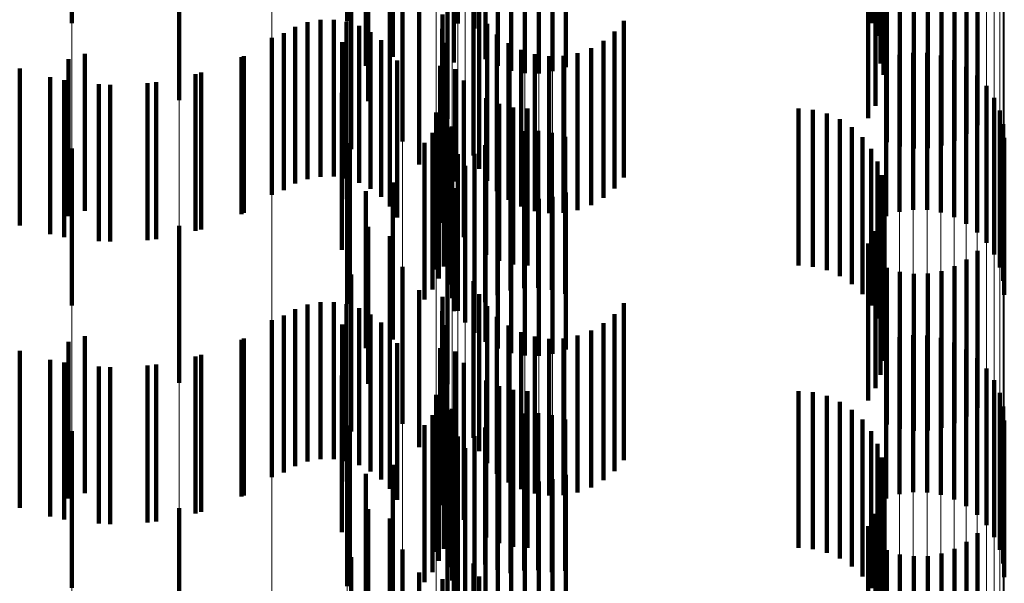
# Model space of a CAD drawing. Units: metres. Extents: x 0 to 2.6, y -0.63 to 0.63.
# Drawn here: x 0.1 to 0.11, y -0.42 to -0.41 of the extents above; entities that cross this region are included whole.
import ezdxf

# ---------------------------------------------------------------- set-up
doc = ezdxf.new("R2010")
doc.units = ezdxf.units.M
doc.linetypes.add('AUSGEZOGEN', pattern=[0])
doc.linetypes.add('VERDECKT2_S2', pattern=[0.0018, 0.001, -0.0008])
doc.layers.add('Fertigelement', color=7, linetype='AUSGEZOGEN', lineweight=50)
doc.layers.add('Standard', color=7, linetype='AUSGEZOGEN', lineweight=13)

msp = doc.modelspace()

# ---------------------------------------------------------------- linework, layer by layer
at = {"layer": 'Fertigelement', "color": 253, "linetype": 'VERDECKT2_S2', "lineweight": 140, "transparency": 33554687}
for p, q in [((0.10167, -0.4120773), (0.10167, -0.4130773)), ((0.0999157, -0.4120892), (0.0999157, -0.4130892)), ((0.102375, -0.4121234), (0.102375, -0.4130922)), ((0.1024818, -0.4121226), (0.1024818, -0.4131226)), ((0.1050084, -0.4120894), (0.1050084, -0.4130894)), ((0.1050502, -0.4121709), (0.1050502, -0.4131709)), ((0.1050779, -0.4122582), (0.1050779, -0.4132582)), ((0.1019611, -0.4123044), (0.1019611, -0.4133044)), ((0.10179, -0.4123607), (0.10179, -0.4133607)), ((0.1023498, -0.4123406), (0.1023498, -0.4133406)), ((0.1050905, -0.4123489), (0.1050905, -0.4133489)), ((0.1050878, -0.4124405), (0.1050878, -0.4134187)), ((0.1006009, -0.4125809), (0.1006009, -0.4135809)), ((0.1050696, -0.4125303), (0.1050696, -0.4133476)), ((0.1018041, -0.4125873), (0.1018041, -0.4135873)), ((0.1019418, -0.4126464), (0.1019418, -0.4136464)), ((0.1050367, -0.4126158), (0.1050367, -0.4132798)), ((0.1023106, -0.4126989), (0.1023106, -0.4136989)), ((0.10499, -0.4126945), (0.10499, -0.4132175)), ((0.1056864, -0.4127403), (0.1056864, -0.4137403)), ((0.1056171, -0.4127956), (0.1056171, -0.4137956)), ((0.101696, -0.4128923), (0.101696, -0.4138923)), ((0.1020223, -0.4128434), (0.1020223, -0.4138434)), ((0.1027147, -0.4128877), (0.1027147, -0.4133925)), ((0.1028022, -0.4128757), (0.1028022, -0.4134083)), ((0.1028913, -0.4128747), (0.1028913, -0.4134095)), ((0.1029793, -0.4128848), (0.1029793, -0.4133964)), ((0.1051083, -0.4128481), (0.1051083, -0.4138481)), ((0.1051929, -0.4128748), (0.1051929, -0.4138748)), ((0.1052807, -0.4128873), (0.1052807, -0.4138873)), ((0.1053693, -0.4128854), (0.1053693, -0.4138854)), ((0.1054564, -0.4128691), (0.1054564, -0.4138691)), ((0.1055397, -0.412839), (0.1055397, -0.413839)), ((0.1024755, -0.412933), (0.1024755, -0.413933)), ((0.1025529, -0.4129432), (0.1025529, -0.4133194)), ((0.1026308, -0.4129104), (0.1026308, -0.4133625)), ((0.103064, -0.4129056), (0.103064, -0.4133689)), ((0.1021305, -0.4129913), (0.1021305, -0.4139913)), ((0.1025123, -0.413017), (0.1025123, -0.414017)), ((0.1014191, -0.4130834), (0.1014191, -0.4140834)), ((0.1015013, -0.4130684), (0.1015013, -0.4140684)), ((0.1015849, -0.4130674), (0.1015849, -0.4140674)), ((0.1016675, -0.4130803), (0.1016675, -0.4140803)), ((0.1022776, -0.4130336), (0.1022776, -0.4140336)), ((0.1034333, -0.4130737), (0.1034333, -0.4140737)), ((0.1013405, -0.4131119), (0.1013405, -0.4141119)), ((0.1017468, -0.4131067), (0.1017468, -0.4141067)), ((0.1018205, -0.4131459), (0.1018205, -0.4141459)), ((0.1022758, -0.4131246), (0.1022758, -0.4141246)), ((0.102375, -0.4130922), (0.102375, -0.4130922)), ((0.1025627, -0.4130936), (0.1025627, -0.4140936)), ((0.103374, -0.4131436), (0.103374, -0.4141436)), ((0.1011914, -0.4131829), (0.1011914, -0.4141829)), ((0.1012678, -0.413153), (0.1012678, -0.414153)), ((0.1016398, -0.4132108), (0.1016398, -0.4142108)), ((0.1018867, -0.413197), (0.1018867, -0.414197)), ((0.1026252, -0.4131607), (0.1026252, -0.4141607)), ((0.1033038, -0.4132025), (0.1033038, -0.4142025)), ((0.1019435, -0.4132583), (0.1019435, -0.4142583)), ((0.1022891, -0.4132147), (0.1022891, -0.4142147)), ((0.1026981, -0.4132163), (0.1026981, -0.4142163)), ((0.1027793, -0.4132589), (0.1027793, -0.4142589)), ((0.1032245, -0.4132487), (0.1032245, -0.4142487)), ((0.10499, -0.4132175), (0.10499, -0.4136945)), ((0.0998958, -0.4133196), (0.0998958, -0.4143196)), ((0.1, -0.413285), (0.1, -0.414285)), ((0.1010134, -0.413299), (0.1010134, -0.414299)), ((0.1019893, -0.4133282), (0.1019893, -0.4143282)), ((0.1028665, -0.4132873), (0.1028665, -0.4142873)), ((0.1029571, -0.4133006), (0.1029571, -0.4143006)), ((0.1030488, -0.4132985), (0.1030488, -0.4142985)), ((0.1031387, -0.4132811), (0.1031387, -0.4142811)), ((0.1050367, -0.4132798), (0.1050367, -0.4136158)), ((0.1051041, -0.4133189), (0.1051041, -0.4135514)), ((0.1051888, -0.4132915), (0.1051888, -0.4135723)), ((0.1052769, -0.4132783), (0.1052769, -0.4135823)), ((0.1053658, -0.4132795), (0.1053658, -0.4135813)), ((0.1054535, -0.4132953), (0.1054535, -0.4135693)), ((0.1055374, -0.4133253), (0.1055374, -0.4135466)), ((0.0995844, -0.4133787), (0.0995844, -0.4143787)), ((0.1022634, -0.4133614), (0.1022634, -0.4143614)), ((0.1023596, -0.4133818), (0.1023596, -0.4140991)), ((0.1050696, -0.4133476), (0.1050696, -0.4133476)), ((0.1056152, -0.4133684), (0.1056152, -0.4135138)), ((0.0998683, -0.4134525), (0.0998683, -0.4144525)), ((0.1007396, -0.4134039), (0.1007396, -0.4144039)), ((0.1024146, -0.4134543), (0.1024146, -0.4140417)), ((0.1050878, -0.4134187), (0.1050878, -0.4134187)), ((0.105685, -0.4134237), (0.105685, -0.4134718)), ((0.10016, -0.4134816), (0.10016, -0.4144816)), ((0.1004529, -0.4134652), (0.1004529, -0.4144652)), ((0.1056152, -0.4135138), (0.1056152, -0.4143684)), ((0.105685, -0.4134718), (0.105685, -0.4144237)), ((0.1057448, -0.4134896), (0.1057448, -0.4144896)), ((0.1016369, -0.4135344), (0.1016369, -0.4145344)), ((0.1023044, -0.4135602), (0.1023044, -0.4145602)), ((0.1025568, -0.4135669), (0.1025568, -0.4139525)), ((0.1051041, -0.4135514), (0.1051041, -0.4143189)), ((0.1051888, -0.4135723), (0.1051888, -0.4142915)), ((0.1052769, -0.4135823), (0.1052769, -0.4142783)), ((0.1053658, -0.4135813), (0.1053658, -0.4142795)), ((0.1054535, -0.4135693), (0.1054535, -0.4142953)), ((0.1055374, -0.4135466), (0.1055374, -0.4143253)), ((0.1057932, -0.4135645), (0.1057932, -0.4145645)), ((0.1022859, -0.4136403), (0.1022859, -0.4146403)), ((0.10264, -0.4136039), (0.10264, -0.4139232)), ((0.1027281, -0.4136265), (0.1027281, -0.4139052)), ((0.1028188, -0.4136342), (0.1028188, -0.4138992)), ((0.1045471, -0.4136342), (0.1045471, -0.4138992)), ((0.1046384, -0.4136418), (0.1046384, -0.4138931)), ((0.1058286, -0.4136461), (0.1058286, -0.4146461)), ((0.102238, -0.4136587), (0.102238, -0.4146587)), ((0.1047272, -0.4136647), (0.1047272, -0.4138749)), ((0.1048107, -0.4137022), (0.1048107, -0.4138453)), ((0.1022557, -0.4137166), (0.1022557, -0.4147166)), ((0.1023179, -0.4137554), (0.1023179, -0.4147554)), ((0.1023371, -0.4137476), (0.1023371, -0.4147476)), ((0.1028875, -0.4137756), (0.1028875, -0.4147756)), ((0.1048868, -0.4137532), (0.1048868, -0.4138049)), ((0.1058503, -0.4137324), (0.1058503, -0.4147324)), ((0.1022142, -0.4137875), (0.1022142, -0.4147875)), ((0.1026283, -0.413824), (0.1026283, -0.414824)), ((0.1027117, -0.4137938), (0.1027117, -0.4147938)), ((0.1027988, -0.4137775), (0.1027988, -0.4147775)), ((0.1029752, -0.4137881), (0.1029752, -0.4147881)), ((0.1030598, -0.4138148), (0.1030598, -0.4148148)), ((0.1048868, -0.4138049), (0.1048868, -0.4147532)), ((0.1049533, -0.4138162), (0.1049533, -0.4148162)), ((0.1058575, -0.4138212), (0.1058575, -0.4148212)), ((0.0999157, -0.4138892), (0.0999157, -0.4148892)), ((0.10167, -0.4138773), (0.10167, -0.4148773)), ((0.1016874, -0.4138539), (0.1016874, -0.4148539)), ((0.1021627, -0.4138514), (0.1021627, -0.4148514)), ((0.1023395, -0.4138417), (0.1023395, -0.4148417)), ((0.102551, -0.4138674), (0.102551, -0.4148674)), ((0.1028188, -0.4138992), (0.1028188, -0.4146342)), ((0.1045471, -0.4138992), (0.1045471, -0.4146342)), ((0.1046384, -0.4138931), (0.1046384, -0.4146418)), ((0.1047272, -0.4138749), (0.1047272, -0.4146647)), ((0.1048107, -0.4138453), (0.1048107, -0.4147022)), ((0.1050084, -0.4138895), (0.1050084, -0.4148895)), ((0.102375, -0.4139234), (0.102375, -0.4149234)), ((0.1024818, -0.4139226), (0.1024818, -0.4149226)), ((0.1025568, -0.4139525), (0.1025568, -0.4145669)), ((0.10264, -0.4139232), (0.10264, -0.4146039)), ((0.1027281, -0.4139052), (0.1027281, -0.4146265)), ((0.1024232, -0.4139982), (0.1024232, -0.4149982)), ((0.1050502, -0.4139709), (0.1050502, -0.4149709)), ((0.1024146, -0.4140417), (0.1024146, -0.4144543)), ((0.1024831, -0.4140641), (0.1024831, -0.4150641)), ((0.1050779, -0.4140582), (0.1050779, -0.4150582)), ((0.1019611, -0.4141045), (0.1019611, -0.4151045)), ((0.1023498, -0.4141406), (0.1023498, -0.4149242)), ((0.1023596, -0.4140991), (0.1023596, -0.4140991)), ((0.1025529, -0.4141194), (0.1025529, -0.4151194)), ((0.1050905, -0.4141489), (0.1050905, -0.4151489)), ((0.10179, -0.4141607), (0.10179, -0.4151607)), ((0.1026308, -0.4141625), (0.1026308, -0.4151625)), ((0.1027147, -0.4141924), (0.1027147, -0.4151924)), ((0.1028022, -0.4142083), (0.1028022, -0.4152083)), ((0.1028913, -0.4142095), (0.1028913, -0.4152095)), ((0.1029793, -0.4141964), (0.1029793, -0.4151964)), ((0.103064, -0.4141689), (0.103064, -0.4151689)), ((0.1050878, -0.4142405), (0.1050878, -0.4152405)), ((0.1050696, -0.4143303), (0.1050696, -0.4153303)), ((0.1006009, -0.4143809), (0.1006009, -0.4153809)), ((0.1018041, -0.4143874), (0.1018041, -0.4153874)), ((0.1019418, -0.4144464), (0.1019418, -0.4154464)), ((0.1050367, -0.4144158), (0.1050367, -0.4154158)), ((0.1023106, -0.4144988), (0.1023106, -0.4153902)), ((0.10499, -0.4144945), (0.10499, -0.4154945)), ((0.1056864, -0.4145403), (0.1056864, -0.4155403)), ((0.1020223, -0.4146434), (0.1020223, -0.4156434)), ((0.1051083, -0.4146482), (0.1051083, -0.4156482)), ((0.1055397, -0.4146389), (0.1055397, -0.4156389)), ((0.1056171, -0.4145956), (0.1056171, -0.4155956)), ((0.101696, -0.4146923), (0.101696, -0.4156923)), ((0.1051929, -0.4146748), (0.1051929, -0.4156748)), ((0.1052807, -0.4146873), (0.1052807, -0.4156873)), ((0.1053693, -0.4146854), (0.1053693, -0.4156854)), ((0.1054564, -0.4146691), (0.1054564, -0.4156691)), ((0.1024755, -0.414733), (0.1024755, -0.415733)), ((0.1021305, -0.4147913), (0.1021305, -0.4157913)), ((0.1022776, -0.4148336), (0.1022776, -0.4158336)), ((0.1025123, -0.414817), (0.1025123, -0.415817)), ((0.1014191, -0.4148834), (0.1014191, -0.4158834)), ((0.1015013, -0.4148684), (0.1015013, -0.4158684)), ((0.1015849, -0.4148674), (0.1015849, -0.4158674)), ((0.1016675, -0.4148802), (0.1016675, -0.4158802)), ((0.1025627, -0.4148936), (0.1025627, -0.4158936)), ((0.1034333, -0.4148737), (0.1034333, -0.4158737)), ((0.1012678, -0.414953), (0.1012678, -0.415953)), ((0.1013405, -0.4149119), (0.1013405, -0.4159119)), ((0.1017468, -0.4149067), (0.1017468, -0.4159067)), ((0.1018205, -0.4149459), (0.1018205, -0.4159459)), ((0.1022758, -0.4149246), (0.1022758, -0.4159246)), ((0.1023498, -0.4149242), (0.1023498, -0.4149242)), ((0.1026252, -0.4149607), (0.1026252, -0.4159607)), ((0.103374, -0.4149436), (0.103374, -0.4159436)), ((0.1011914, -0.4149829), (0.1011914, -0.4159829)), ((0.1016398, -0.4150109), (0.1016398, -0.4160109)), ((0.1018867, -0.4149969), (0.1018867, -0.4159969)), ((0.1022891, -0.4150146), (0.1022891, -0.4160146)), ((0.1026981, -0.4150164), (0.1026981, -0.4160164)), ((0.1033038, -0.4150025), (0.1033038, -0.4160025)), ((0.1, -0.415085), (0.1, -0.416085)), ((0.1019435, -0.4150583), (0.1019435, -0.4160583)), ((0.1027793, -0.4150589), (0.1027793, -0.4160589)), ((0.1028665, -0.4150873), (0.1028665, -0.4160873)), ((0.1031387, -0.4150811), (0.1031387, -0.4160811)), ((0.1032245, -0.4150488), (0.1032245, -0.4160488)), ((0.1051888, -0.4150915), (0.1051888, -0.4160915)), ((0.1052769, -0.4150782), (0.1052769, -0.4160782)), ((0.1053658, -0.4150796), (0.1053658, -0.4160796)), ((0.0998958, -0.4151196), (0.0998958, -0.4161196)), ((0.1010134, -0.4150989), (0.1010134, -0.4160989)), ((0.1019893, -0.4151282), (0.1019893, -0.4161282)), ((0.1029571, -0.4151006), (0.1029571, -0.4161006)), ((0.1030488, -0.4150985), (0.1030488, -0.4160985)), ((0.1051041, -0.4151189), (0.1051041, -0.4161189)), ((0.1054535, -0.4150954), (0.1054535, -0.4160954)), ((0.1055374, -0.4151252), (0.1055374, -0.4161252)), ((0.0995844, -0.4151787), (0.0995844, -0.4161787)), ((0.1007396, -0.4152038), (0.1007396, -0.4162039)), ((0.1022634, -0.4151614), (0.1022634, -0.4155416)), ((0.1023596, -0.4151818), (0.1023596, -0.4161818)), ((0.1056152, -0.4151685), (0.1056152, -0.4161685)), ((0.0998683, -0.4152525), (0.0998683, -0.4162525)), ((0.1004529, -0.4152652), (0.1004529, -0.4162652)), ((0.1024146, -0.4152543), (0.1024146, -0.4162543)), ((0.105685, -0.4152237), (0.105685, -0.4162237)), ((0.10016, -0.4152816), (0.10016, -0.4162816)), ((0.1016369, -0.4153344), (0.1016369, -0.4163344)), ((0.1057448, -0.4152896), (0.1057448, -0.4162896)), ((0.1023044, -0.4153603), (0.1023044, -0.4163603)), ((0.1023106, -0.4153902), (0.1023106, -0.4153902)), ((0.1025568, -0.4153669), (0.1025568, -0.4163669)), ((0.10264, -0.4154039), (0.10264, -0.4164039)), ((0.1057932, -0.4153644), (0.1057932, -0.4163644)), ((0.102238, -0.4154587), (0.102238, -0.4160286)), ((0.1022859, -0.4154402), (0.1022859, -0.4164402)), ((0.1027281, -0.4154265), (0.1027281, -0.4164265)), ((0.1028188, -0.4154341), (0.1028188, -0.4164341)), ((0.1045471, -0.4154341), (0.1045471, -0.4164341)), ((0.1046384, -0.4154418), (0.1046384, -0.4164418)), ((0.1047272, -0.4154648), (0.1047272, -0.4164648)), ((0.1058286, -0.4154461), (0.1058286, -0.4164461)), ((0.1022557, -0.4155166), (0.1022557, -0.4165166)), ((0.1048107, -0.4155022), (0.1048107, -0.4165022)), ((0.1022142, -0.4155875), (0.1022142, -0.4165875)), ((0.1022634, -0.4155416), (0.1022634, -0.4161614)), ((0.1023179, -0.4155554), (0.1023179, -0.4165554)), ((0.1023371, -0.4155476), (0.1023371, -0.4165476)), ((0.1027117, -0.4155938), (0.1027117, -0.4165938)), ((0.1027988, -0.4155775), (0.1027988, -0.4165775)), ((0.1028875, -0.4155757), (0.1028875, -0.4165757)), ((0.1029752, -0.4155882), (0.1029752, -0.4165882)), ((0.1048868, -0.4155532), (0.1048868, -0.4165532)), ((0.1058503, -0.4155325), (0.1058503, -0.4165325)), ((0.1016874, -0.4156539), (0.1016874, -0.4165775)), ((0.1021627, -0.4156514), (0.1021627, -0.4166514)), ((0.1023395, -0.4156417), (0.1023395, -0.4166417)), ((0.1026283, -0.415624), (0.1026283, -0.4165725)), ((0.1030598, -0.4156148), (0.1030598, -0.4165797)), ((0.1049533, -0.4156161), (0.1049533, -0.4166161)), ((0.1058575, -0.4156212), (0.1058575, -0.4166212)), ((0.0999157, -0.4156892), (0.0999157, -0.4166892)), ((0.10167, -0.4156772), (0.10167, -0.4166772)), ((0.102551, -0.4156673), (0.102551, -0.4165388)), ((0.1050084, -0.4156895), (0.1050084, -0.4166895)), ((0.102375, -0.4157234), (0.102375, -0.4167234)), ((0.1024818, -0.4157226), (0.1024818, -0.4164959)), ((0.1050502, -0.4157709), (0.1050502, -0.4167709)), ((0.1024232, -0.4157982), (0.1024232, -0.4167982)), ((0.1019611, -0.4159045), (0.1019611, -0.4169045)), ((0.1024831, -0.4158641), (0.1024831, -0.4168641)), ((0.1050779, -0.4158582), (0.1050779, -0.4168582)), ((0.10179, -0.4159607), (0.10179, -0.4163344)), ((0.1023498, -0.4159406), (0.1023498, -0.4169406)), ((0.1025529, -0.4159194), (0.1025529, -0.4169194)), ((0.1026308, -0.4159625), (0.1026308, -0.4169625)), ((0.103064, -0.4159689), (0.103064, -0.4169689)), ((0.1050905, -0.415949), (0.1050905, -0.416949)), ((0.102238, -0.4160286), (0.102238, -0.4164587)), ((0.1027147, -0.4159924), (0.1027147, -0.4169924)), ((0.1028022, -0.4160082), (0.1028022, -0.4170082)), ((0.1028913, -0.4160095), (0.1028913, -0.4170095)), ((0.1029793, -0.4159963), (0.1029793, -0.4169963)), ((0.1050878, -0.4160405), (0.1050878, -0.4170405)), ((0.1050696, -0.4161303), (0.1050696, -0.4171303)), ((0.1006009, -0.416181), (0.1006009, -0.417181)), ((0.1018041, -0.4161874), (0.1018041, -0.4171874)), ((0.1050367, -0.4162158), (0.1050367, -0.4172158)), ((0.1019418, -0.4162464), (0.1019418, -0.4172464)), ((0.10179, -0.4163344), (0.10179, -0.4169607)), ((0.1023106, -0.4162989), (0.1023106, -0.4172989)), ((0.10499, -0.4162946), (0.10499, -0.4172946)), ((0.1056864, -0.4163403), (0.1056864, -0.4173403)), ((0.1056171, -0.4163956), (0.1056171, -0.4173956)), ((0.1020223, -0.4164434), (0.1020223, -0.416648)), ((0.1051083, -0.4164482), (0.1051083, -0.4174482)), ((0.1054564, -0.4164691), (0.1054564, -0.4174691)), ((0.1055397, -0.4164389), (0.1055397, -0.4174389)), ((0.101696, -0.4164922), (0.101696, -0.4173395)), ((0.1024755, -0.4165331), (0.1024755, -0.4175331)), ((0.1024818, -0.4164959), (0.1024818, -0.4164959)), ((0.1051929, -0.4164748), (0.1051929, -0.4174748)), ((0.1052807, -0.4164873), (0.1052807, -0.4174873)), ((0.1053693, -0.4164854), (0.1053693, -0.4174854)), ((0.1016874, -0.4165775), (0.1016874, -0.4165775)), ((0.1021305, -0.4165913), (0.1021305, -0.4175913)), ((0.102551, -0.4165388), (0.102551, -0.4165388)), ((0.1026283, -0.4165725), (0.1026283, -0.4165725)), ((0.1030598, -0.4165797), (0.1030598, -0.4165797)), ((0.1020223, -0.416648), (0.1020223, -0.4174434)), ((0.1022776, -0.4166336), (0.1022776, -0.4176336)), ((0.1025123, -0.416617), (0.1025123, -0.417617))]:
    msp.add_line(p, q, dxfattribs=at)
at = {"layer": 'Standard', "color": 253, "linetype": 'VERDECKT2_S2', "lineweight": 140, "transparency": 33554687}
for p, q in [((0.1024818, -0.4121226), (0.1024818, -0.4131226)), ((0.1050084, -0.4120894), (0.1050084, -0.4130894)), ((0.1050502, -0.4121709), (0.1050502, -0.4131709)), ((0.1050779, -0.4122582), (0.1050779, -0.4132582)), ((0.1019611, -0.4123044), (0.1019611, -0.4133044)), ((0.10179, -0.4123607), (0.10179, -0.4133607)), ((0.1023498, -0.4123406), (0.1023498, -0.4133406)), ((0.1050905, -0.4123489), (0.1050905, -0.4133489)), ((0.1050878, -0.4124405), (0.1050878, -0.4134187)), ((0.1050696, -0.4125303), (0.1050696, -0.4133476)), ((0.1018041, -0.4125873), (0.1018041, -0.4135873)), ((0.1019418, -0.4126464), (0.1019418, -0.4136464)), ((0.1050367, -0.4126158), (0.1050367, -0.4132798)), ((0.10499, -0.4126945), (0.10499, -0.4132175)), ((0.1056864, -0.4127403), (0.1056864, -0.4137403)), ((0.1056171, -0.4127956), (0.1056171, -0.4137956)), ((0.101696, -0.4128923), (0.101696, -0.4138923)), ((0.1051083, -0.4128481), (0.1051083, -0.4138481)), ((0.1051929, -0.4128748), (0.1051929, -0.4138748)), ((0.1052807, -0.4128873), (0.1052807, -0.4138873)), ((0.1053693, -0.4128854), (0.1053693, -0.4138854)), ((0.1054564, -0.4128691), (0.1054564, -0.4138691)), ((0.1055397, -0.412839), (0.1055397, -0.413839)), ((0.1024755, -0.412933), (0.1024755, -0.413933)), ((0.1021305, -0.4129913), (0.1021305, -0.4139913)), ((0.1025123, -0.413017), (0.1025123, -0.414017)), ((0.1014191, -0.4130834), (0.1014191, -0.4140834)), ((0.1015013, -0.4130684), (0.1015013, -0.4140684)), ((0.1015849, -0.4130674), (0.1015849, -0.4140674)), ((0.1016675, -0.4130803), (0.1016675, -0.4140803)), ((0.1022776, -0.4130336), (0.1022776, -0.4140336)), ((0.1034333, -0.4130737), (0.1034333, -0.4140737)), ((0.1013405, -0.4131119), (0.1013405, -0.4141119)), ((0.1017468, -0.4131067), (0.1017468, -0.4141067)), ((0.1018205, -0.4131459), (0.1018205, -0.4141459)), ((0.1022758, -0.4131246), (0.1022758, -0.4141246)), ((0.1025627, -0.4130936), (0.1025627, -0.4140936)), ((0.103374, -0.4131436), (0.103374, -0.4141436)), ((0.1012678, -0.413153), (0.1012678, -0.414153)), ((0.1016398, -0.4132108), (0.1016398, -0.4142108)), ((0.1018867, -0.413197), (0.1018867, -0.414197)), ((0.1026252, -0.4131607), (0.1026252, -0.4141607)), ((0.1033038, -0.4132025), (0.1033038, -0.4142025)), ((0.1019435, -0.4132583), (0.1019435, -0.4142583)), ((0.1022891, -0.4132147), (0.1022891, -0.4142147)), ((0.1026981, -0.4132163), (0.1026981, -0.4142163)), ((0.1027793, -0.4132589), (0.1027793, -0.4142589)), ((0.1032245, -0.4132487), (0.1032245, -0.4142487)), ((0.10499, -0.4132175), (0.10499, -0.4136945)), ((0.100997, -0.4133066), (0.100997, -0.4143066)), ((0.1019893, -0.4133282), (0.1019893, -0.4143282)), ((0.1028665, -0.4132873), (0.1028665, -0.4142873)), ((0.1029571, -0.4133006), (0.1029571, -0.4143006)), ((0.1030488, -0.4132985), (0.1030488, -0.4142985)), ((0.1031387, -0.4132811), (0.1031387, -0.4142811)), ((0.1050367, -0.4132798), (0.1050367, -0.4136158)), ((0.1022634, -0.4133614), (0.1022634, -0.4143614)), ((0.1023596, -0.4133818), (0.1023596, -0.4140991)), ((0.1050696, -0.4133476), (0.1050696, -0.4133476)), ((0.0997794, -0.4134344), (0.0997794, -0.4144344)), ((0.1007047, -0.4134138), (0.1007047, -0.4144138)), ((0.1024146, -0.4134543), (0.1024146, -0.4140417)), ((0.1050878, -0.4134187), (0.1050878, -0.4134187)), ((0.1000876, -0.4134786), (0.1000876, -0.4144786)), ((0.1003988, -0.4134717), (0.1003988, -0.4144717)), ((0.1016369, -0.4135344), (0.1016369, -0.4145344)), ((0.1023044, -0.4135602), (0.1023044, -0.4145602)), ((0.1025568, -0.4135669), (0.1025568, -0.4139525)), ((0.1022859, -0.4136403), (0.1022859, -0.4146403)), ((0.10264, -0.4136039), (0.10264, -0.4139232)), ((0.1027281, -0.4136265), (0.1027281, -0.4139052)), ((0.1028188, -0.4136342), (0.1028188, -0.4138992)), ((0.1045471, -0.4136342), (0.1045471, -0.4138992)), ((0.1046384, -0.4136418), (0.1046384, -0.4138931)), ((0.1047272, -0.4136647), (0.1047272, -0.4138749)), ((0.1048107, -0.4137022), (0.1048107, -0.4138453)), ((0.1022557, -0.4137166), (0.1022557, -0.4147166)), ((0.1023371, -0.4137476), (0.1023371, -0.4147476)), ((0.1028875, -0.4137756), (0.1028875, -0.4147756)), ((0.1048868, -0.4137532), (0.1048868, -0.4138049)), ((0.1022142, -0.4137875), (0.1022142, -0.4147875)), ((0.1026283, -0.413824), (0.1026283, -0.414824)), ((0.1027117, -0.4137938), (0.1027117, -0.4147938)), ((0.1027988, -0.4137775), (0.1027988, -0.4147775)), ((0.1029752, -0.4137881), (0.1029752, -0.4147881)), ((0.1030598, -0.4138148), (0.1030598, -0.4148148)), ((0.1048868, -0.4138049), (0.1048868, -0.4147532)), ((0.1049533, -0.4138162), (0.1049533, -0.4148162)), ((0.1016874, -0.4138539), (0.1016874, -0.4148539)), ((0.1021627, -0.4138514), (0.1021627, -0.4148514)), ((0.102551, -0.4138674), (0.102551, -0.4148674)), ((0.1028188, -0.4138992), (0.1028188, -0.4146342)), ((0.1045471, -0.4138992), (0.1045471, -0.4146342)), ((0.1046384, -0.4138931), (0.1046384, -0.4146418)), ((0.1047272, -0.4138749), (0.1047272, -0.4146647)), ((0.1048107, -0.4138453), (0.1048107, -0.4147022)), ((0.1050084, -0.4138895), (0.1050084, -0.4148895)), ((0.1024818, -0.4139226), (0.1024818, -0.4149226)), ((0.1025568, -0.4139525), (0.1025568, -0.4145669)), ((0.10264, -0.4139232), (0.10264, -0.4146039)), ((0.1027281, -0.4139052), (0.1027281, -0.4146265)), ((0.1050502, -0.4139709), (0.1050502, -0.4149709)), ((0.1024146, -0.4140417), (0.1024146, -0.4144543)), ((0.1050779, -0.4140582), (0.1050779, -0.4150582)), ((0.1019611, -0.4141045), (0.1019611, -0.4151045)), ((0.1023498, -0.4141406), (0.1023498, -0.4149242)), ((0.1023596, -0.4140991), (0.1023596, -0.4140991)), ((0.1050905, -0.4141489), (0.1050905, -0.4151489)), ((0.10179, -0.4141607), (0.10179, -0.4151607)), ((0.1050878, -0.4142405), (0.1050878, -0.4152405)), ((0.1050696, -0.4143303), (0.1050696, -0.4153303)), ((0.1018041, -0.4143874), (0.1018041, -0.4153874)), ((0.1019418, -0.4144464), (0.1019418, -0.4154464)), ((0.1050367, -0.4144158), (0.1050367, -0.4154158)), ((0.10499, -0.4144945), (0.10499, -0.4154945)), ((0.1056864, -0.4145403), (0.1056864, -0.4155403)), ((0.1051083, -0.4146482), (0.1051083, -0.4156482)), ((0.1055397, -0.4146389), (0.1055397, -0.4156389)), ((0.1056171, -0.4145956), (0.1056171, -0.4155956)), ((0.101696, -0.4146923), (0.101696, -0.4156923)), ((0.1051929, -0.4146748), (0.1051929, -0.4156748)), ((0.1052807, -0.4146873), (0.1052807, -0.4156873)), ((0.1053693, -0.4146854), (0.1053693, -0.4156854)), ((0.1054564, -0.4146691), (0.1054564, -0.4156691)), ((0.1024755, -0.414733), (0.1024755, -0.415733)), ((0.1021305, -0.4147913), (0.1021305, -0.4157913)), ((0.1022776, -0.4148336), (0.1022776, -0.4158336)), ((0.1025123, -0.414817), (0.1025123, -0.415817)), ((0.1014191, -0.4148834), (0.1014191, -0.4158834)), ((0.1015013, -0.4148684), (0.1015013, -0.4158684)), ((0.1015849, -0.4148674), (0.1015849, -0.4158674)), ((0.1016675, -0.4148802), (0.1016675, -0.4158802)), ((0.1025627, -0.4148936), (0.1025627, -0.4158936)), ((0.1034333, -0.4148737), (0.1034333, -0.4158737)), ((0.1012678, -0.414953), (0.1012678, -0.415953)), ((0.1013405, -0.4149119), (0.1013405, -0.4159119)), ((0.1017468, -0.4149067), (0.1017468, -0.4159067)), ((0.1018205, -0.4149459), (0.1018205, -0.4159459)), ((0.1022758, -0.4149246), (0.1022758, -0.4159246)), ((0.1023498, -0.4149242), (0.1023498, -0.4149242)), ((0.1026252, -0.4149607), (0.1026252, -0.4159607)), ((0.103374, -0.4149436), (0.103374, -0.4159436)), ((0.1016398, -0.4150109), (0.1016398, -0.4160109)), ((0.1018867, -0.4149969), (0.1018867, -0.4159969)), ((0.1022891, -0.4150146), (0.1022891, -0.4160146)), ((0.1026981, -0.4150164), (0.1026981, -0.4160164)), ((0.1033038, -0.4150025), (0.1033038, -0.4160025)), ((0.1019435, -0.4150583), (0.1019435, -0.4160583)), ((0.1027793, -0.4150589), (0.1027793, -0.4160589)), ((0.1028665, -0.4150873), (0.1028665, -0.4160873)), ((0.1031387, -0.4150811), (0.1031387, -0.4160811)), ((0.1032245, -0.4150488), (0.1032245, -0.4160488)), ((0.100997, -0.4151066), (0.100997, -0.4161066)), ((0.1019893, -0.4151282), (0.1019893, -0.4161282)), ((0.1029571, -0.4151006), (0.1029571, -0.4161006)), ((0.1030488, -0.4150985), (0.1030488, -0.4160985)), ((0.1007047, -0.4152138), (0.1007047, -0.4162138)), ((0.1022634, -0.4151614), (0.1022634, -0.4155416)), ((0.1023596, -0.4151818), (0.1023596, -0.4161818)), ((0.0997794, -0.4152344), (0.0997794, -0.4162344)), ((0.1000876, -0.4152786), (0.1000876, -0.4162786)), ((0.1003988, -0.4152717), (0.1003988, -0.4162717)), ((0.1024146, -0.4152543), (0.1024146, -0.4162543)), ((0.1016369, -0.4153344), (0.1016369, -0.4163344)), ((0.1023044, -0.4153603), (0.1023044, -0.4163603)), ((0.1025568, -0.4153669), (0.1025568, -0.4163669)), ((0.10264, -0.4154039), (0.10264, -0.4164039)), ((0.1022859, -0.4154402), (0.1022859, -0.4164402)), ((0.1027281, -0.4154265), (0.1027281, -0.4164265)), ((0.1028188, -0.4154341), (0.1028188, -0.4164341)), ((0.1045471, -0.4154341), (0.1045471, -0.4164341)), ((0.1046384, -0.4154418), (0.1046384, -0.4164418)), ((0.1047272, -0.4154648), (0.1047272, -0.4164648)), ((0.1022557, -0.4155166), (0.1022557, -0.4165166)), ((0.1048107, -0.4155022), (0.1048107, -0.4165022)), ((0.1022142, -0.4155875), (0.1022142, -0.4165875)), ((0.1022634, -0.4155416), (0.1022634, -0.4161614)), ((0.1023371, -0.4155476), (0.1023371, -0.4165476)), ((0.1027117, -0.4155938), (0.1027117, -0.4165938)), ((0.1027988, -0.4155775), (0.1027988, -0.4165775)), ((0.1028875, -0.4155757), (0.1028875, -0.4165757)), ((0.1029752, -0.4155882), (0.1029752, -0.4165882)), ((0.1048868, -0.4155532), (0.1048868, -0.4165532)), ((0.1016874, -0.4156539), (0.1016874, -0.4165775)), ((0.1021627, -0.4156514), (0.1021627, -0.4166514)), ((0.1026283, -0.415624), (0.1026283, -0.4165725)), ((0.1030598, -0.4156148), (0.1030598, -0.4165797)), ((0.1049533, -0.4156161), (0.1049533, -0.4166161)), ((0.102551, -0.4156673), (0.102551, -0.4165388)), ((0.1050084, -0.4156895), (0.1050084, -0.4166895)), ((0.1024818, -0.4157226), (0.1024818, -0.4164959)), ((0.1050502, -0.4157709), (0.1050502, -0.4167709)), ((0.1019611, -0.4159045), (0.1019611, -0.4169045)), ((0.1050779, -0.4158582), (0.1050779, -0.4168582)), ((0.10179, -0.4159607), (0.10179, -0.4163344)), ((0.1023498, -0.4159406), (0.1023498, -0.4169406)), ((0.1050905, -0.415949), (0.1050905, -0.416949)), ((0.1050878, -0.4160405), (0.1050878, -0.4170405)), ((0.1050696, -0.4161303), (0.1050696, -0.4171303)), ((0.1018041, -0.4161874), (0.1018041, -0.4171874)), ((0.1050367, -0.4162158), (0.1050367, -0.4172158)), ((0.1019418, -0.4162464), (0.1019418, -0.4172464)), ((0.10179, -0.4163344), (0.10179, -0.4169607)), ((0.10499, -0.4162946), (0.10499, -0.4172946)), ((0.1056864, -0.4163403), (0.1056864, -0.4173403)), ((0.1056171, -0.4163956), (0.1056171, -0.4173956)), ((0.1051083, -0.4164482), (0.1051083, -0.4174482)), ((0.1054564, -0.4164691), (0.1054564, -0.4174691)), ((0.1055397, -0.4164389), (0.1055397, -0.4174389)), ((0.101696, -0.4164922), (0.101696, -0.4173395)), ((0.1024755, -0.4165331), (0.1024755, -0.4175331)), ((0.1024818, -0.4164959), (0.1024818, -0.4164959)), ((0.1051929, -0.4164748), (0.1051929, -0.4174748)), ((0.1052807, -0.4164873), (0.1052807, -0.4174873)), ((0.1053693, -0.4164854), (0.1053693, -0.4174854)), ((0.1016874, -0.4165775), (0.1016874, -0.4165775)), ((0.1021305, -0.4165913), (0.1021305, -0.4175913)), ((0.102551, -0.4165388), (0.102551, -0.4165388)), ((0.1026283, -0.4165725), (0.1026283, -0.4165725)), ((0.1030598, -0.4165797), (0.1030598, -0.4165797)), ((0.1022776, -0.4166336), (0.1022776, -0.4176336)), ((0.1025123, -0.416617), (0.1025123, -0.417617))]:
    msp.add_line(p, q, dxfattribs=at)
at = {"layer": 'Standard', "color": 7, "linetype": 'AUSGEZOGEN', "lineweight": 13, "transparency": 33554687}
for points in [[(0.1023106, -0.3964528), (0.1023106, -0.4060605), (0.1023106, -0.4153902), (0.1023106, -0.4244332), (0.1023106, -0.4331814), (0.1023106, -0.4416274), (0.1023106, -0.4497645), (0.1023106, -0.4575864), (0.1023106, -0.465088)], [(0.102238, -0.397062), (0.102238, -0.4066845), (0.102238, -0.4160286), (0.102238, -0.4250854), (0.102238, -0.4338471), (0.102238, -0.442306), (0.102238, -0.4504556), (0.102238, -0.4582896), (0.102238, -0.4658027)], [(0.1020223, -0.3976532), (0.1020223, -0.40729), (0.1020223, -0.416648), (0.1020223, -0.4257184), (0.1020223, -0.434493), (0.1020223, -0.4429647), (0.1020223, -0.4511263), (0.1020223, -0.458972), (0.1020223, -0.4664962)], [(0.10167, -0.3982088), (0.10167, -0.4078591), (0.10167, -0.4172302), (0.10167, -0.4263132), (0.10167, -0.4351002), (0.10167, -0.4435836), (0.10167, -0.4517567), (0.10167, -0.4596133), (0.10167, -0.467148)], [(0.1011914, -0.3987123), (0.1011914, -0.4083748), (0.1011914, -0.4177578), (0.1011914, -0.4268522), (0.1011914, -0.4356503), (0.1011914, -0.4441445), (0.1011914, -0.4523279), (0.1011914, -0.4601945), (0.1011914, -0.4677387)], [(0.1006009, -0.3991489), (0.1006009, -0.408822), (0.1006009, -0.4182151), (0.1006009, -0.4273196), (0.1006009, -0.4361273), (0.1006009, -0.4446307), (0.1006009, -0.4528231), (0.1006009, -0.4606983), (0.1006009, -0.4682508)], [(0.0999157, -0.3995054), (0.0999157, -0.4091872), (0.0999157, -0.4185887), (0.0999157, -0.4277014), (0.0999157, -0.4365169), (0.0999157, -0.445028), (0.0999157, -0.4532277), (0.0999157, -0.4611099), (0.0999157, -0.4686691)], [(0.1028022, -0.4036024), (0.1028022, -0.4128757), (0.1028022, -0.4218639), (0.1028022, -0.4305592), (0.1028022, -0.438954), (0.1028022, -0.4470418), (0.1028022, -0.4548165), (0.1028022, -0.4622726), (0.1028022, -0.4694055)], [(0.1028913, -0.4036015), (0.1028913, -0.4128747), (0.1028913, -0.4218629), (0.1028913, -0.4305581), (0.1028913, -0.438953), (0.1028913, -0.4470408), (0.1028913, -0.4548154), (0.1028913, -0.4622715), (0.1028913, -0.4694044)], [(0.1029793, -0.4036113), (0.1029793, -0.4128848), (0.1029793, -0.4218732), (0.1029793, -0.4305686), (0.1029793, -0.4389637), (0.1029793, -0.4470516), (0.1029793, -0.4548264), (0.1029793, -0.4622827), (0.1029793, -0.4694158)], [(0.1025529, -0.4036685), (0.1025529, -0.4129432), (0.1025529, -0.4219329), (0.1025529, -0.4306296), (0.1025529, -0.4390258), (0.1025529, -0.4471149), (0.1025529, -0.4548908), (0.1025529, -0.4623481), (0.1025529, -0.4694822)], [(0.1026308, -0.4036364), (0.1026308, -0.4129104), (0.1026308, -0.4218994), (0.1026308, -0.4305954), (0.1026308, -0.438991), (0.1026308, -0.4470795), (0.1026308, -0.4548547), (0.1026308, -0.4623115), (0.1026308, -0.4694449)], [(0.1027147, -0.4036142), (0.1027147, -0.4128877), (0.1027147, -0.4218762), (0.1027147, -0.4305717), (0.1027147, -0.4389668), (0.1027147, -0.4470548), (0.1027147, -0.4548297), (0.1027147, -0.462286), (0.1027147, -0.4694191)], [(0.103064, -0.4036317), (0.103064, -0.4129056), (0.103064, -0.4218945), (0.103064, -0.4305903), (0.103064, -0.4389858), (0.103064, -0.4470742), (0.103064, -0.4548494), (0.103064, -0.462306), (0.103064, -0.4694394)], [(0.1024831, -0.4037095), (0.1024831, -0.4129852), (0.1024831, -0.4219758), (0.1024831, -0.4306733), (0.1024831, -0.4390705), (0.1024831, -0.4471604), (0.1024831, -0.4549371), (0.1024831, -0.4623952), (0.1024831, -0.46953)], [(0.1024232, -0.4037585), (0.1024232, -0.4130353), (0.1024232, -0.422027), (0.1024232, -0.4307256), (0.1024232, -0.4391237), (0.1024232, -0.4472146), (0.1024232, -0.4549922), (0.1024232, -0.4624513), (0.1024232, -0.4695869)], [(0.102375, -0.403814), (0.102375, -0.4130922), (0.102375, -0.4220851), (0.102375, -0.4307849), (0.102375, -0.4391841), (0.102375, -0.4472762), (0.102375, -0.4550549), (0.102375, -0.4625149), (0.102375, -0.4696515)], [(0.1023395, -0.4038747), (0.1023395, -0.4131542), (0.1023395, -0.4221485), (0.1023395, -0.4308495), (0.1023395, -0.4392501), (0.1023395, -0.4473434), (0.1023395, -0.4551232), (0.1023395, -0.4625844), (0.1023395, -0.4697221)], [(0.1058575, -0.40389), (0.1058575, -0.4131698), (0.1058575, -0.4221644), (0.1058575, -0.4308659), (0.1058575, -0.4392667), (0.1058575, -0.4473603), (0.1058575, -0.4551404), (0.1058575, -0.4626019), (0.1058575, -0.4697398)], [(0.1023179, -0.4039388), (0.1023179, -0.4132198), (0.1023179, -0.4222155), (0.1023179, -0.430918), (0.1023179, -0.4393199), (0.1023179, -0.4474144), (0.1023179, -0.4551955), (0.1023179, -0.4626578), (0.1023179, -0.4697966)], [(0.1058503, -0.4039559), (0.1058503, -0.4132372), (0.1058503, -0.4222333), (0.1058503, -0.4309362), (0.1058503, -0.4393384), (0.1058503, -0.4474333), (0.1058503, -0.4552147), (0.1058503, -0.4626774), (0.1058503, -0.4698165)], [(0.1058286, -0.40402), (0.1058286, -0.4133028), (0.1058286, -0.4223004), (0.1058286, -0.4310046), (0.1058286, -0.4394081), (0.1058286, -0.4475043), (0.1058286, -0.455287), (0.1058286, -0.4627508), (0.1058286, -0.4698911)], [(0.1057932, -0.4040807), (0.1057932, -0.4133649), (0.1057932, -0.4223638), (0.1057932, -0.4310693), (0.1057932, -0.4394741), (0.1057932, -0.4475715), (0.1057932, -0.4553553), (0.1057932, -0.4628203), (0.1057932, -0.4699616)], [(0.1057448, -0.4041362), (0.1057448, -0.4134217), (0.1057448, -0.4224218), (0.1057448, -0.4311285), (0.1057448, -0.4395345), (0.1057448, -0.4476331), (0.1057448, -0.455418), (0.1057448, -0.4628839), (0.1057448, -0.4700262)], [(0.1056152, -0.4042263), (0.1056152, -0.4135138), (0.1056152, -0.4225159), (0.1056152, -0.4312246), (0.1056152, -0.4396324), (0.1056152, -0.4477327), (0.1056152, -0.4555194), (0.1056152, -0.462987), (0.1056152, -0.4701309)], [(0.105685, -0.4041852), (0.105685, -0.4134718), (0.105685, -0.422473), (0.105685, -0.4311808), (0.105685, -0.4395878), (0.105685, -0.4476873), (0.105685, -0.4554731), (0.105685, -0.46294), (0.105685, -0.4700832)], [(0.1051041, -0.404263), (0.1051041, -0.4135514), (0.1051041, -0.4225544), (0.1051041, -0.4312639), (0.1051041, -0.4396725), (0.1051041, -0.4477735), (0.1051041, -0.4555609), (0.1051041, -0.4630292), (0.1051041, -0.4701737)], [(0.1051888, -0.4042834), (0.1051888, -0.4135723), (0.1051888, -0.4225757), (0.1051888, -0.4312856), (0.1051888, -0.4396946), (0.1051888, -0.447796), (0.1051888, -0.4555838), (0.1051888, -0.4630525), (0.1051888, -0.4701974)], [(0.1052769, -0.4042932), (0.1052769, -0.4135823), (0.1052769, -0.4225859), (0.1052769, -0.4312961), (0.1052769, -0.4397053), (0.1052769, -0.4478069), (0.1052769, -0.4555948), (0.1052769, -0.4630637), (0.1052769, -0.4702088)], [(0.1053658, -0.4042922), (0.1053658, -0.4135813), (0.1053658, -0.4225849), (0.1053658, -0.431295), (0.1053658, -0.4397042), (0.1053658, -0.4478058), (0.1053658, -0.4555938), (0.1053658, -0.4630626), (0.1053658, -0.4702077)], [(0.1054535, -0.4042805), (0.1054535, -0.4135693), (0.1054535, -0.4225726), (0.1054535, -0.4312825), (0.1054535, -0.4396915), (0.1054535, -0.4477928), (0.1054535, -0.4555806), (0.1054535, -0.4630491), (0.1054535, -0.470194)], [(0.1055374, -0.4042583), (0.1055374, -0.4135466), (0.1055374, -0.4225494), (0.1055374, -0.4312588), (0.1055374, -0.4396673), (0.1055374, -0.4477682), (0.1055374, -0.4555555), (0.1055374, -0.4630237), (0.1055374, -0.4701682)]]:
    msp.add_lwpolyline(points, dxfattribs=at)

doc.saveas('drawing.dxf')
